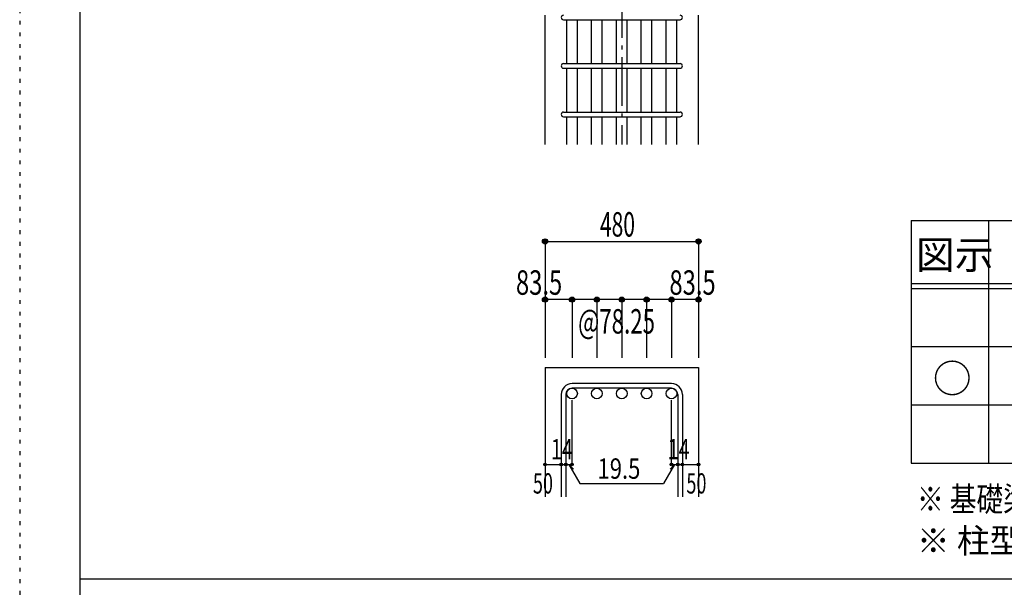
# Model space of a CAD drawing. Units: inches. Extents: x 141 to 12441, y 138 to 8778.
# Drawn here: x 141 to 3188, y 4433 to 6189 of the extents above; entities that cross this region are included whole.
import ezdxf

# ---------------------------------------------------------------- set-up
doc = ezdxf.new("R2010")
doc.units = ezdxf.units.IN
doc.header["$LTSCALE"] = 30
doc.header["$MEASUREMENT"] = 0
for name, pattern in [('CENTER', [12, 5, -0.8, 0.4, -0.8, 5]), ('DIVIDE', [13.2, 5, -0.8, 0.4, -0.8, 0.4, -0.8, 5]), ('DOT', [1.6, 0.4, -0.8, 0.4]), ('HIDDEN', [8, 1, -2, 2, -2, 1])]:
    doc.linetypes.add(name, pattern=pattern)
for name, color, linetype in [('002', 7, 'Continuous'), ('006', 7, 'Continuous'), ('007', 7, 'Continuous'), ('014', 7, 'Continuous'), ('104', 7, 'Continuous'), ('111', 7, 'Continuous'), ('241', 7, 'Continuous'), ('250', 7, 'Continuous')]:
    doc.layers.add(name, color=color, linetype=linetype)
doc.styles.add('DRACAD', font='txt', dxfattribs={"width": 0.85, "bigfont": 'extfont2'})

msp = doc.modelspace()

# ---------------------------------------------------------------- linework, layer by layer
at = {"layer": '002', "color": 2, "linetype": 'Continuous'}
for p, q in [((1766.7, 5803.3), (1766.7, 6203.3)), ((2241.7, 5803.3), (2241.7, 6203.3)), ((1766.7, 5113.3), (1766.7, 4713.3)), ((1766.7, 5113.3), (2241.7, 5113.3)), ((2241.7, 5113.3), (2241.7, 4713.3))]:
    msp.add_line(p, q, dxfattribs=at)
at = {"layer": '006', "color": 7, "linetype": 'Continuous'}
for p, q in [((1833.7, 6053.3), (1833.7, 6189.3)), ((1866.7, 6053.3), (1866.7, 6189.3)), ((1910.7, 6053.3), (1910.7, 6189.3)), ((1943.7, 6053.3), (1943.7, 6189.3)), ((1987.7, 6053.3), (1987.7, 6189.3)), ((2020.7, 6053.3), (2020.7, 6189.3)), ((2064.7, 6053.3), (2064.7, 6189.3)), ((2097.7, 6053.3), (2097.7, 6189.3)), ((2141.7, 6053.3), (2141.7, 6189.3)), ((2174.7, 6053.3), (2174.7, 6189.3)), ((1833.7, 5903.3), (1833.7, 6039.3)), ((1866.7, 5903.3), (1866.7, 6039.3)), ((1910.7, 5903.3), (1910.7, 6039.3)), ((1943.7, 5903.3), (1943.7, 6039.3)), ((1987.7, 5903.3), (1987.7, 6039.3)), ((2020.7, 5903.3), (2020.7, 6039.3)), ((2064.7, 5903.3), (2064.7, 6039.3)), ((2097.7, 5903.3), (2097.7, 6039.3)), ((2141.7, 5903.3), (2141.7, 6039.3)), ((2174.7, 5903.3), (2174.7, 6039.3)), ((1833.7, 5803.3), (1833.7, 5889.3)), ((1866.7, 5803.3), (1866.7, 5889.3)), ((1910.7, 5803.3), (1910.7, 5889.3)), ((1943.7, 5803.3), (1943.7, 5889.3)), ((1987.7, 5803.3), (1987.7, 5889.3)), ((2020.7, 5803.3), (2020.7, 5889.3)), ((2064.7, 5803.3), (2064.7, 5889.3)), ((2097.7, 5803.3), (2097.7, 5889.3)), ((2141.7, 5803.3), (2141.7, 5889.3)), ((2174.7, 5803.3), (2174.7, 5889.3))]:
    msp.add_line(p, q, dxfattribs=at)
at = {"layer": '006', "color": 3, "linetype": 'Continuous'}
for centre in [(1850.2, 5032.8), (1927.2, 5032.8), (2004.2, 5032.8), (2081.2, 5032.8), (2158.2, 5032.8)]:
    msp.add_circle(centre, 16.5, dxfattribs=at)
at = {"layer": '007', "color": 7, "linetype": 'Continuous'}
for p, q in [((1823.7, 6189.3), (2184.7, 6189.3)), ((1823.7, 6053.3), (2184.7, 6053.3)), ((1823.7, 6039.3), (2184.7, 6039.3)), ((1823.7, 5903.3), (2184.7, 5903.3)), ((1823.7, 5889.3), (2184.7, 5889.3)), ((2158.2, 5063.3), (1850.2, 5063.3)), ((1816.7, 5029.8), (1816.7, 4713.3)), ((1830.7, 5029.8), (1830.7, 4713.3)), ((2158.2, 5049.3), (1850.2, 5049.3)), ((2177.7, 5029.8), (2177.7, 4713.3)), ((2191.7, 5029.8), (2191.7, 4713.3))]:
    msp.add_line(p, q, dxfattribs=at)
for centre, radius, start, end in [((1823.7, 6196.3), 7, 90, 270), ((1823.7, 6196.3), 7, 90, 270), ((1823.7, 6196.3), 7, 90, 270), ((1823.7, 6196.3), 7, 90, 270), ((2184.7, 6196.3), 7, 270, 90), ((2184.7, 6196.3), 7, 270, 90), ((2184.7, 6196.3), 7, 270, 90), ((2184.7, 6196.3), 7, 270, 90), ((1823.7, 6046.3), 7, 90, 270), ((2184.7, 6046.3), 7, 270, 90), ((1823.7, 5896.3), 7, 90, 270), ((2184.7, 5896.3), 7, 270, 90), ((1850.2, 5029.8), 33.5, 90, 180), ((2158.2, 5029.8), 33.5, 0, 90), ((1850.2, 5029.8), 19.5, 90, 180), ((2158.2, 5029.8), 19.5, 0, 90)]:
    msp.add_arc(centre, radius, start, end, dxfattribs=at)
at = {"layer": '014', "color": 4, "linetype": 'CENTER'}
msp.add_line((2004.2, 7753.3), (2004.2, 5803.3), dxfattribs=at)
at = {"layer": '014', "color": 4, "linetype": 'Continuous'}
for p, q in [((1766.7, 5503.3), (1766.7, 5323.3)), ((1766.7, 5503.3), (2241.7, 5503.3)), ((1766.7, 5503.3), (2241.7, 5503.3)), ((2241.7, 5503.3), (2241.7, 5323.3)), ((2241.7, 5503.3), (2241.7, 5323.3)), ((1850.2, 5323.3), (1766.7, 5323.3)), ((1766.7, 5323.3), (1766.7, 5143.3)), ((2004.2, 5323.3), (1850.2, 5323.3)), ((1850.2, 5323.3), (1850.2, 5143.3)), ((1927.2, 5323.3), (1927.2, 5143.3)), ((2158.2, 5323.3), (2004.2, 5323.3)), ((2004.2, 5323.3), (2004.2, 5143.3)), ((2081.2, 5323.3), (2081.2, 5143.3)), ((2241.7, 5323.3), (2158.2, 5323.3)), ((2158.2, 5323.3), (2158.2, 5143.3)), ((2241.7, 5323.3), (2241.7, 5143.3)), ((2241.7, 5323.3), (2241.7, 5143.3)), ((1850.2, 4813.3), (1850.2, 5012.6)), ((2158.2, 4813.3), (2158.2, 5012.6)), ((1766.7, 4813.3), (1816.7, 4813.3)), ((1816.7, 4813.3), (1850.2, 4813.3)), ((1840.4, 4813.3), (1854.6, 4799.2)), ((1840.4, 4813.3), (1874.7, 4754)), ((2167.9, 4813.3), (2133.7, 4754)), ((2167.9, 4813.3), (2153.8, 4799.2)), ((2158.2, 4813.3), (2241.7, 4813.3)), ((2177.7, 4813.3), (2191.7, 4813.3)), ((1874.7, 4754), (2133.7, 4754))]:
    msp.add_line(p, q, dxfattribs=at)
for centre, radius in [((1766.7, 5503.3), 8), ((1766.7, 5503.3), 7.2), ((1766.7, 5503.3), 6.4), ((1766.7, 5503.3), 5.6), ((1766.7, 5503.3), 4.8), ((1766.7, 5503.3), 4), ((1766.7, 5503.3), 3.2), ((1766.7, 5503.3), 2.4), ((1766.7, 5503.3), 1.6), ((1766.7, 5503.3), 0.8), ((2241.7, 5503.3), 8), ((2241.7, 5503.3), 7.2), ((2241.7, 5503.3), 6.4), ((2241.7, 5503.3), 5.6), ((2241.7, 5503.3), 4.8), ((2241.7, 5503.3), 4), ((2241.7, 5503.3), 3.2), ((2241.7, 5503.3), 2.4), ((2241.7, 5503.3), 1.6), ((2241.7, 5503.3), 0.8), ((1766.7, 5323.3), 8), ((1766.7, 5323.3), 7.2), ((1766.7, 5323.3), 6.4), ((1766.7, 5323.3), 5.6), ((1766.7, 5323.3), 4.8), ((1766.7, 5323.3), 4), ((1766.7, 5323.3), 3.2), ((1766.7, 5323.3), 2.4), ((1766.7, 5323.3), 1.6), ((1766.7, 5323.3), 0.8), ((1850.2, 5323.3), 8), ((1850.2, 5323.3), 7.2), ((1850.2, 5323.3), 6.4), ((1850.2, 5323.3), 5.6), ((1850.2, 5323.3), 4.8), ((1850.2, 5323.3), 4), ((1850.2, 5323.3), 3.2), ((1850.2, 5323.3), 2.4), ((1850.2, 5323.3), 1.6), ((1850.2, 5323.3), 0.8), ((1927.2, 5323.3), 8), ((1927.2, 5323.3), 7.2), ((1927.2, 5323.3), 6.4), ((1927.2, 5323.3), 5.6), ((1927.2, 5323.3), 4.8), ((1927.2, 5323.3), 4), ((1927.2, 5323.3), 3.2), ((1927.2, 5323.3), 2.4), ((1927.2, 5323.3), 1.6), ((1927.2, 5323.3), 0.8), ((2004.2, 5323.3), 8), ((2004.2, 5323.3), 7.2), ((2004.2, 5323.3), 6.4), ((2004.2, 5323.3), 5.6), ((2004.2, 5323.3), 4.8), ((2004.2, 5323.3), 4), ((2004.2, 5323.3), 3.2), ((2004.2, 5323.3), 2.4), ((2004.2, 5323.3), 1.6), ((2004.2, 5323.3), 0.8), ((2081.2, 5323.3), 8), ((2081.2, 5323.3), 7.2), ((2081.2, 5323.3), 6.4), ((2081.2, 5323.3), 5.6), ((2081.2, 5323.3), 4.8), ((2081.2, 5323.3), 4), ((2081.2, 5323.3), 3.2), ((2081.2, 5323.3), 2.4), ((2081.2, 5323.3), 1.6), ((2081.2, 5323.3), 0.8), ((2158.2, 5323.3), 8), ((2158.2, 5323.3), 7.2), ((2158.2, 5323.3), 6.4), ((2158.2, 5323.3), 5.6), ((2158.2, 5323.3), 4.8), ((2158.2, 5323.3), 4), ((2158.2, 5323.3), 3.2), ((2158.2, 5323.3), 2.4), ((2158.2, 5323.3), 1.6), ((2158.2, 5323.3), 0.8), ((2241.7, 5323.3), 8), ((2241.7, 5323.3), 7.2), ((2241.7, 5323.3), 6.4), ((2241.7, 5323.3), 5.6), ((2241.7, 5323.3), 4.8), ((2241.7, 5323.3), 4), ((2241.7, 5323.3), 3.2), ((2241.7, 5323.3), 2.4), ((2241.7, 5323.3), 1.6), ((2241.7, 5323.3), 0.8), ((1766.7, 4813.3), 4), ((1766.7, 4813.3), 3.6), ((1766.7, 4813.3), 3.2), ((1766.7, 4813.3), 2.8), ((1766.7, 4813.3), 2.4), ((1766.7, 4813.3), 2), ((1816.7, 4813.3), 4), ((1816.7, 4813.3), 3.6), ((1816.7, 4813.3), 3.2), ((1816.7, 4813.3), 2.8), ((1816.7, 4813.3), 2.4), ((1816.7, 4813.3), 2), ((1830.7, 4813.3), 4), ((1830.7, 4813.3), 3.6), ((1830.7, 4813.3), 3.2), ((1830.7, 4813.3), 2.8), ((1830.7, 4813.3), 2.4), ((1830.7, 4813.3), 2), ((1850.2, 4813.3), 4), ((1850.2, 4813.3), 3.6), ((1850.2, 4813.3), 3.2), ((1850.2, 4813.3), 2.8), ((1850.2, 4813.3), 2.4), ((1850.2, 4813.3), 2), ((2158.2, 4813.3), 4), ((2158.2, 4813.3), 3.6), ((2158.2, 4813.3), 3.2), ((2158.2, 4813.3), 2.8), ((2158.2, 4813.3), 2.4), ((2158.2, 4813.3), 2), ((2177.7, 4813.3), 4), ((2177.7, 4813.3), 3.6), ((2177.7, 4813.3), 3.2), ((2177.7, 4813.3), 2.8), ((2177.7, 4813.3), 2.4), ((2177.7, 4813.3), 2), ((2191.7, 4813.3), 4), ((2191.7, 4813.3), 3.6), ((2191.7, 4813.3), 3.2), ((2191.7, 4813.3), 2.8), ((2191.7, 4813.3), 2.4), ((2191.7, 4813.3), 2), ((2241.7, 4813.3), 4), ((2241.7, 4813.3), 3.6), ((2241.7, 4813.3), 3.2), ((2241.7, 4813.3), 2.8), ((2241.7, 4813.3), 2.4), ((2241.7, 4813.3), 2), ((1766.7, 4813.3), 1.6), ((1766.7, 4813.3), 1.2), ((1766.7, 4813.3), 0.8), ((1766.7, 4813.3), 0.4), ((1816.7, 4813.3), 1.6), ((1816.7, 4813.3), 1.2), ((1816.7, 4813.3), 0.8), ((1816.7, 4813.3), 0.4), ((1830.7, 4813.3), 1.6), ((1830.7, 4813.3), 1.2), ((1830.7, 4813.3), 0.8), ((1830.7, 4813.3), 0.4), ((1850.2, 4813.3), 1.6), ((1850.2, 4813.3), 1.2), ((1850.2, 4813.3), 0.8), ((1850.2, 4813.3), 0.4), ((2158.2, 4813.3), 1.6), ((2158.2, 4813.3), 1.2), ((2158.2, 4813.3), 0.8), ((2158.2, 4813.3), 0.4), ((2177.7, 4813.3), 1.6), ((2177.7, 4813.3), 1.2), ((2177.7, 4813.3), 0.8), ((2177.7, 4813.3), 0.4), ((2191.7, 4813.3), 1.6), ((2191.7, 4813.3), 1.2), ((2191.7, 4813.3), 0.8), ((2191.7, 4813.3), 0.4), ((2241.7, 4813.3), 1.6), ((2241.7, 4813.3), 1.2), ((2241.7, 4813.3), 0.8), ((2241.7, 4813.3), 0.4)]:
    msp.add_circle(centre, radius, dxfattribs=at)
at = {"layer": '014', "color": 7, "linetype": 'Continuous'}
for p in [(1766.7, 5503.3), (1766.7, 5503.3), (1766.7, 5503.3), (1766.7, 5503.3), (1766.7, 5503.3), (1766.7, 5503.3), (1766.7, 5503.3), (1766.7, 5503.3), (1766.7, 5503.3), (1766.7, 5503.3), (1766.7, 5503.3), (1766.7, 5503.3), (1766.7, 5503.3), (1766.7, 5503.3), (1766.7, 5503.3), (1766.7, 5503.3), (1766.7, 5503.3), (2241.7, 5503.3), (2241.7, 5503.3), (2241.7, 5503.3), (2241.7, 5503.3), (2241.7, 5503.3), (2241.7, 5503.3), (2241.7, 5503.3), (2241.7, 5503.3), (2241.7, 5503.3), (2241.7, 5503.3), (2241.7, 5503.3), (2241.7, 5503.3), (2241.7, 5503.3), (2241.7, 5503.3), (2241.7, 5503.3), (2241.7, 5503.3), (2241.7, 5503.3), (1766.7, 5323.3), (1766.7, 5323.3), (1766.7, 5323.3), (1766.7, 5323.3), (1766.7, 5323.3), (1766.7, 5323.3), (1766.7, 5323.3), (1766.7, 5323.3), (1766.7, 5323.3), (1766.7, 5323.3), (1766.7, 5323.3), (1766.7, 5323.3), (1766.7, 5323.3), (1766.7, 5323.3), (1850.2, 5323.3), (1850.2, 5323.3), (1850.2, 5323.3), (1850.2, 5323.3), (1850.2, 5323.3), (1850.2, 5323.3), (1850.2, 5323.3), (1850.2, 5323.3), (1850.2, 5323.3), (1850.2, 5323.3), (1850.2, 5323.3), (1850.2, 5323.3), (1850.2, 5323.3), (1850.2, 5323.3), (1927.2, 5323.3), (1927.2, 5323.3), (1927.2, 5323.3), (1927.2, 5323.3), (1927.2, 5323.3), (1927.2, 5323.3), (1927.2, 5323.3), (1927.2, 5323.3), (1927.2, 5323.3), (1927.2, 5323.3), (1927.2, 5323.3), (1927.2, 5323.3), (1927.2, 5323.3), (1927.2, 5323.3), (2004.2, 5323.3), (2004.2, 5323.3), (2004.2, 5323.3), (2004.2, 5323.3), (2004.2, 5323.3), (2004.2, 5323.3), (2004.2, 5323.3), (2004.2, 5323.3), (2004.2, 5323.3), (2004.2, 5323.3), (2004.2, 5323.3), (2004.2, 5323.3), (2004.2, 5323.3), (2004.2, 5323.3), (2081.2, 5323.3), (2081.2, 5323.3), (2081.2, 5323.3), (2081.2, 5323.3), (2081.2, 5323.3), (2081.2, 5323.3), (2081.2, 5323.3), (2081.2, 5323.3), (2081.2, 5323.3), (2081.2, 5323.3), (2081.2, 5323.3), (2081.2, 5323.3), (2081.2, 5323.3), (2081.2, 5323.3), (2158.2, 5323.3), (2158.2, 5323.3), (2158.2, 5323.3), (2158.2, 5323.3), (2158.2, 5323.3), (2158.2, 5323.3), (2158.2, 5323.3), (2158.2, 5323.3), (2158.2, 5323.3), (2158.2, 5323.3), (2158.2, 5323.3), (2158.2, 5323.3), (2158.2, 5323.3), (2158.2, 5323.3), (2241.7, 5323.3), (2241.7, 5323.3), (2241.7, 5323.3), (2241.7, 5323.3), (2241.7, 5323.3), (2241.7, 5323.3), (2241.7, 5323.3), (2241.7, 5323.3), (2241.7, 5323.3), (2241.7, 5323.3), (2241.7, 5323.3), (2241.7, 5323.3), (2241.7, 5323.3), (2241.7, 5323.3), (1766.7, 4813.3), (1816.7, 4813.3), (1830.7, 4813.3), (1850.2, 4813.3), (2158.2, 4813.3), (2177.7, 4813.3), (2191.7, 4813.3), (2241.7, 4813.3)]:
    msp.add_point(p, dxfattribs=at)
at = {"layer": '111', "color": 3, "linetype": 'Continuous'}
for p, q in [((2899.5, 5567.8), (2899.5, 4817.8)), ((2899.5, 5567.8), (5062, 5567.8)), ((2899.5, 4817.8), (5062, 4817.8))]:
    msp.add_line(p, q, dxfattribs=at)
at = {"layer": '111', "color": 7, "linetype": 'Continuous'}
for p, q in [((3139.5, 5567.8), (3139.5, 4817.8)), ((2899.5, 5372.8), (5062, 5372.8)), ((2899.5, 5357.8), (5062, 5357.8)), ((2899.5, 5177.8), (5062, 5177.8)), ((2899.5, 4997.8), (5062, 4997.8))]:
    msp.add_line(p, q, dxfattribs=at)
at = {"layer": '241', "color": 6, "linetype": 'Continuous'}
msp.add_line((327.1, 8656.1), (327.1, 259.8), dxfattribs=at)
at = {"layer": '241', "color": 2, "linetype": 'Continuous'}
msp.add_line((10023.6, 4458), (327.1, 4458), dxfattribs=at)
at = {"layer": '250', "color": 172, "linetype": 'DOT'}
msp.add_line((140.6, 8778), (140.6, 138), dxfattribs=at)

# ---------------------------------------------------------------- texts
at = {"layer": '014', "color": 4, "linetype": 'DOT', "style": 'DRACAD'}
for s, height, width, p in [('480', 75.63, 0.630742, (1936.7, 5518.3)), ('83.5', 75.63, 0.714071, (1676.7, 5338.3)), ('83.5', 75.63, 0.714071, (2151.7, 5338.3)), ('14', 63.03, 0.713857, (1784.8, 4828.8)), ('14', 63.03, 0.713857, (2146.4, 4829.4)), ('19.5', 63.03, 0.793333, (1929.2, 4769))]:
    msp.add_text(s, height=height, dxfattribs=dict(at, width=width)).set_placement(p)
at = {"layer": '014', "color": 4, "linetype": 'DIVIDE', "style": 'DRACAD'}
for s, height, width, p in [('@78.25', 75.63, 0.669417, (1869.2, 5218.3)), ('50', 63.03, 0.650273, (1729.2, 4723.3)), ('50', 63.03, 0.650273, (2204.2, 4723.3))]:
    msp.add_text(s, height=height, dxfattribs=dict(at, width=width)).set_placement(p)
at = {"layer": '104', "color": 2, "linetype": 'CENTER', "style": 'DRACAD'}
for s, height, p in [('図示', 88.24, (2914.5, 5417.8)), ('○', 88.2, (2967, 5035.3))]:
    msp.add_text(s, height=height, dxfattribs=at).set_placement(p)
at = {"layer": '104', "color": 7, "linetype": 'Continuous', "style": 'DRACAD', "width": 0.801919}
msp.add_text('※ 基礎梁スターラップ     D13 @300', height=75.63, dxfattribs=at).set_placement((2918, 4668.2))
at = {"layer": '104', "color": 7, "linetype": 'HIDDEN', "style": 'DRACAD', "width": 0.978515}
msp.add_text('※ 柱型立上り筋●は引張側領域時', height=75.63, dxfattribs=at).set_placement((2918, 4539.7))

doc.saveas('drawing.dxf')
